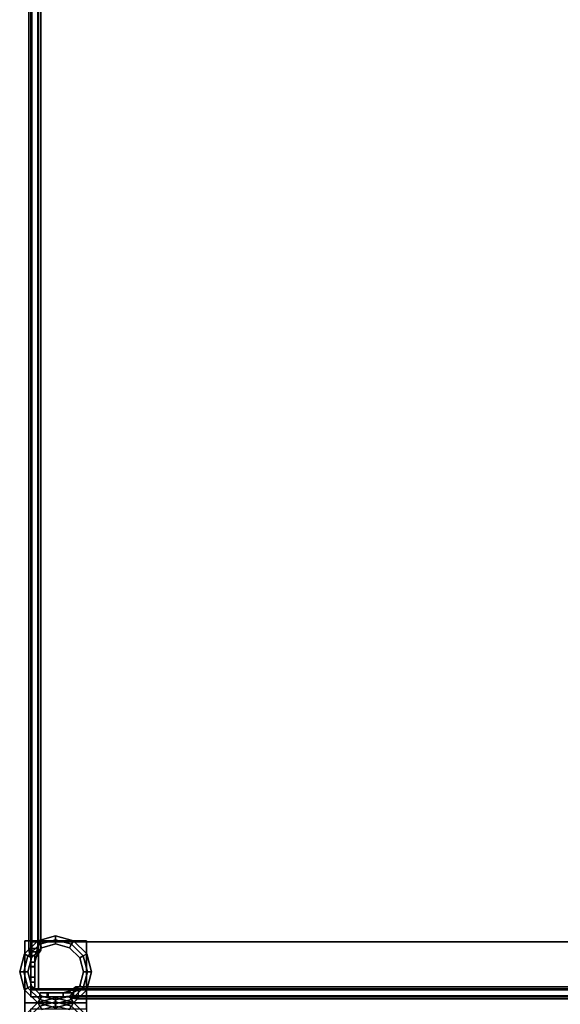
# Model space of a CAD drawing. Units: centimetres. Extents: x 1302 to 4056, y -1719 to 7219.
# Drawn here: x 1661 to 1678, y 1938 to 1969 of the extents above; entities that cross this region are included whole.
import ezdxf

# ---------------------------------------------------------------- set-up
doc = ezdxf.new("R2010")
doc.units = ezdxf.units.CM
doc.header["$MEASUREMENT"] = 0
for name, color, linetype, true_color in [('BLACK_Panel', 7, 'Continuous', 0x000000), ('BLUE_Panel', 7, 'Continuous', 0x0d00c2), ('RED_Panel', 7, 'Continuous', 0xff0505), ('Steel Furniture', 7, 'Continuous', 0xc2ced6), ('WHITE_Panel', 7, 'Continuous', 0xffffff), ('Wooden Table', 7, 'Continuous', 0xc2ced6)]:
    doc.layers.add(name, color=color, linetype=linetype, true_color=true_color)

msp = doc.modelspace()

# ---------------------------------------------------------------- linework, layer by layer
at = {"layer": 'BLACK_Panel', "invisible_edges": 4}
msp.add_3dface([(1661.239, 1937.989, 65.105), (1692.739, 1937.989, 65.105), (1692.739, 1985.739, 65.105), (1661.239, 1985.739, 65.105)], dxfattribs=at)
at = {"layer": 'BLUE_Panel'}
msp.add_3dface([(1661.239, 1937.989, 39.355), (1661.239, 1937.989, 13.355), (1692.739, 1937.989, 13.355), (1692.739, 1937.989, 39.355)], dxfattribs=at)
at = {"layer": 'RED_Panel'}
msp.add_3dface([(1661.239, 1937.989, 115.264), (1661.239, 1937.989, 93.348), (1692.739, 1937.989, 93.348), (1692.739, 1937.989, 115.264)], dxfattribs=at)
at = {"layer": 'Steel Furniture'}
msp.add_point((1661.052, 1937.801, 1.355), dxfattribs=at)
for points in [[(1661.177, 1939.449, 84.62), (1661.27, 1939.502, 84.774), (1661.27, 1984.364, 69.242), (1661.177, 1984.311, 69.089)], [(1661.27, 1939.502, 68.937), (1661.177, 1939.449, 69.09), (1661.177, 1984.311, 84.619), (1661.27, 1984.364, 84.465)], [(1661.27, 1939.396, 84.467), (1661.177, 1939.449, 84.62), (1661.177, 1984.311, 69.089), (1661.27, 1984.257, 68.935)], [(1661.177, 1939.449, 69.09), (1661.27, 1939.396, 69.244), (1661.27, 1984.259, 84.772), (1661.177, 1984.311, 84.619)], [(1661.27, 1939.502, 84.774), (1661.458, 1939.502, 84.774), (1661.458, 1984.364, 69.242), (1661.27, 1984.364, 69.242)], [(1661.458, 1939.502, 68.937), (1661.27, 1939.502, 68.937), (1661.27, 1984.364, 84.465), (1661.458, 1984.364, 84.465)], [(1661.27, 1939.396, 69.244), (1661.458, 1939.396, 69.244), (1661.458, 1984.259, 84.772), (1661.27, 1984.259, 84.772)], [(1661.458, 1939.396, 84.467), (1661.27, 1939.396, 84.467), (1661.27, 1984.257, 68.935), (1661.458, 1984.257, 68.935)], [(1661.458, 1939.502, 84.774), (1661.552, 1939.449, 84.62), (1661.552, 1984.311, 69.089), (1661.458, 1984.364, 69.242)], [(1661.552, 1939.449, 69.09), (1661.458, 1939.502, 68.937), (1661.458, 1984.364, 84.465), (1661.552, 1984.311, 84.619)], [(1661.552, 1939.449, 84.62), (1661.458, 1939.396, 84.467), (1661.458, 1984.257, 68.935), (1661.552, 1984.311, 69.089)], [(1661.458, 1939.396, 69.244), (1661.552, 1939.449, 69.09), (1661.552, 1984.311, 84.619), (1661.458, 1984.259, 84.772)], [(1661.458, 1939.744, 0.105), (1661.521, 1939.636, 0.855), (1662.021, 1939.77, 0.855), (1662.021, 1939.895, 0.105)], [(1662.021, 1939.895, 0.105), (1662.021, 1939.77, 0.855), (1662.521, 1939.636, 0.855), (1662.583, 1939.744, 0.105)], [(1661.046, 1939.333, 0.105), (1661.155, 1939.27, 0.855), (1661.521, 1939.636, 0.855), (1661.458, 1939.744, 0.105)], [(1662.989, 1939.739, 1.355), (1662.989, 1937.801, 1.355), (1661.052, 1937.801, 1.355), (1661.052, 1939.739, 1.355)], [(1661.155, 1939.27, 0.855), (1661.263, 1939.208, 0.855), (1661.583, 1939.528, 0.855), (1661.521, 1939.636, 0.855)], [(1662.989, 1937.989, 1.542), (1662.989, 1939.739, 1.542), (1661.239, 1939.739, 1.542), (1661.239, 1937.989, 1.542)], [(1662.989, 1939.739, 1.542), (1662.989, 1939.739, 1.355), (1661.239, 1939.739, 1.355), (1661.239, 1939.739, 1.542)], [(1661.583, 1939.528, 0.855), (1661.263, 1939.208, 0.855), (1661.263, 1939.208, 1.355), (1661.583, 1939.528, 1.355)], [(1661.521, 1939.636, 0.855), (1661.583, 1939.528, 0.855), (1662.021, 1939.645, 0.855), (1662.021, 1939.77, 0.855)], [(1662.021, 1939.645, 0.855), (1661.583, 1939.528, 0.855), (1661.583, 1939.528, 1.355), (1662.021, 1939.645, 1.355)], [(1662.021, 1939.77, 0.855), (1662.021, 1939.645, 0.855), (1662.458, 1939.528, 0.855), (1662.521, 1939.636, 0.855)], [(1662.458, 1939.528, 0.855), (1662.021, 1939.645, 0.855), (1662.021, 1939.645, 1.355), (1662.458, 1939.528, 1.355)], [(1662.521, 1939.636, 0.855), (1662.458, 1939.528, 0.855), (1662.778, 1939.208, 0.855), (1662.887, 1939.27, 0.855)], [(1662.778, 1939.208, 0.855), (1662.458, 1939.528, 0.855), (1662.458, 1939.528, 1.355), (1662.778, 1939.208, 1.355)], [(1662.583, 1939.744, 0.105), (1662.521, 1939.636, 0.855), (1662.887, 1939.27, 0.855), (1662.995, 1939.333, 0.105)], [(1662.989, 1939.739, 1.542), (1662.989, 1937.989, 1.542), (1662.989, 1937.989, 1.355), (1662.989, 1939.739, 1.355)], [(1660.896, 1938.77, 0.105), (1661.021, 1938.77, 0.855), (1661.155, 1939.27, 0.855), (1661.046, 1939.333, 0.105)], [(1661.021, 1938.77, 0.855), (1661.146, 1938.77, 0.855), (1661.263, 1939.208, 0.855), (1661.155, 1939.27, 0.855)], [(1661.263, 1939.208, 0.855), (1661.146, 1938.77, 0.855), (1661.146, 1938.77, 1.355), (1661.263, 1939.208, 1.355)], [(1662.887, 1939.27, 0.855), (1662.778, 1939.208, 0.855), (1662.896, 1938.77, 0.855), (1663.021, 1938.77, 0.855)], [(1662.896, 1938.77, 0.855), (1662.778, 1939.208, 0.855), (1662.778, 1939.208, 1.355), (1662.896, 1938.77, 1.355)], [(1662.995, 1939.333, 0.105), (1662.887, 1939.27, 0.855), (1663.021, 1938.77, 0.855), (1663.146, 1938.77, 0.105)], [(1661.046, 1938.208, 0.105), (1661.155, 1938.27, 0.855), (1661.021, 1938.77, 0.855), (1660.896, 1938.77, 0.105)], [(1661.155, 1938.27, 0.855), (1661.263, 1938.333, 0.855), (1661.146, 1938.77, 0.855), (1661.021, 1938.77, 0.855)], [(1661.146, 1938.77, 0.855), (1661.263, 1938.333, 0.855), (1661.263, 1938.333, 1.355), (1661.146, 1938.77, 1.355)], [(1662.778, 1938.333, 0.855), (1662.896, 1938.77, 0.855), (1662.896, 1938.77, 1.355), (1662.778, 1938.333, 1.355)], [(1663.021, 1938.77, 0.855), (1662.896, 1938.77, 0.855), (1662.778, 1938.333, 0.855), (1662.887, 1938.27, 0.855)], [(1663.146, 1938.77, 0.105), (1663.021, 1938.77, 0.855), (1662.887, 1938.27, 0.855), (1662.995, 1938.208, 0.105)], [(1661.458, 1937.796, 0.105), (1661.521, 1937.904, 0.855), (1661.155, 1938.27, 0.855), (1661.046, 1938.208, 0.105)], [(1661.521, 1937.904, 0.855), (1661.583, 1938.012, 0.855), (1661.263, 1938.333, 0.855), (1661.155, 1938.27, 0.855)], [(1661.263, 1938.333, 0.855), (1661.583, 1938.012, 0.855), (1661.583, 1938.012, 1.355), (1661.263, 1938.333, 1.355)], [(1662.887, 1938.27, 0.855), (1662.778, 1938.333, 0.855), (1662.458, 1938.012, 0.855), (1662.521, 1937.904, 0.855)], [(1662.458, 1938.012, 0.855), (1662.778, 1938.333, 0.855), (1662.778, 1938.333, 1.355), (1662.458, 1938.012, 1.355)], [(1662.995, 1938.208, 0.105), (1662.887, 1938.27, 0.855), (1662.521, 1937.904, 0.855), (1662.583, 1937.796, 0.105)], [(1661.458, 1937.807, 0.105), (1661.521, 1937.699, 0.855), (1662.021, 1937.833, 0.855), (1662.021, 1937.958, 0.105)], [(1662.021, 1937.77, 0.855), (1662.021, 1937.895, 0.855), (1661.583, 1938.012, 0.855), (1661.521, 1937.904, 0.855)], [(1661.583, 1938.012, 0.855), (1662.021, 1937.895, 0.855), (1662.021, 1937.895, 1.355), (1661.583, 1938.012, 1.355)], [(1662.021, 1937.895, 0.855), (1662.458, 1938.012, 0.855), (1662.458, 1938.012, 1.355), (1662.021, 1937.895, 1.355)], [(1662.521, 1937.904, 0.855), (1662.458, 1938.012, 0.855), (1662.021, 1937.895, 0.855), (1662.021, 1937.77, 0.855)], [(1662.021, 1937.958, 0.105), (1662.021, 1937.833, 0.855), (1662.521, 1937.699, 0.855), (1662.583, 1937.807, 0.105)], [(1661.046, 1937.395, 0.105), (1661.155, 1937.333, 0.855), (1661.521, 1937.699, 0.855), (1661.458, 1937.807, 0.105)], [(1662.989, 1935.864, 1.355), (1661.052, 1935.864, 1.355), (1661.052, 1937.801, 1.355), (1662.989, 1937.801, 1.355)], [(1662.021, 1937.645, 0.105), (1662.021, 1937.77, 0.855), (1661.521, 1937.904, 0.855), (1661.458, 1937.796, 0.105)], [(1661.521, 1937.699, 0.855), (1661.583, 1937.59, 0.855), (1662.021, 1937.708, 0.855), (1662.021, 1937.833, 0.855)], [(1662.583, 1937.796, 0.105), (1662.521, 1937.904, 0.855), (1662.021, 1937.77, 0.855), (1662.021, 1937.645, 0.105)], [(1662.021, 1937.833, 0.855), (1662.021, 1937.708, 0.855), (1662.458, 1937.59, 0.855), (1662.521, 1937.699, 0.855)], [(1662.583, 1937.807, 0.105), (1662.521, 1937.699, 0.855), (1662.887, 1937.333, 0.855), (1662.995, 1937.395, 0.105)]]:
    msp.add_3dface(points, dxfattribs=at)
for points, invisible_edges in [([(1662.583, 1939.744, 0.105), (1662.995, 1939.333, 0.105), (1661.458, 1939.744, 0.105), (1662.021, 1939.895, 0.105)], 2), ([(1663.146, 1938.77, 0.105), (1661.046, 1939.333, 0.105), (1661.458, 1939.744, 0.105), (1662.995, 1939.333, 0.105)], 5), ([(1663.146, 1938.77, 0.105), (1662.995, 1938.208, 0.105), (1660.896, 1938.77, 0.105), (1661.046, 1939.333, 0.105)], 10), ([(1662.583, 1937.796, 0.105), (1661.046, 1938.208, 0.105), (1660.896, 1938.77, 0.105), (1662.995, 1938.208, 0.105)], 5), ([(1662.583, 1937.796, 0.105), (1662.021, 1937.645, 0.105), (1661.458, 1937.796, 0.105), (1661.046, 1938.208, 0.105)], 8), ([(1661.046, 1936.27, 0.105), (1661.458, 1937.807, 0.105), (1662.021, 1937.958, 0.105), (1661.458, 1935.858, 0.105)], 5), ([(1662.021, 1935.708, 0.105), (1661.458, 1935.858, 0.105), (1662.021, 1937.958, 0.105), (1662.583, 1937.807, 0.105)], 10), ([(1661.046, 1936.27, 0.105), (1660.896, 1936.833, 0.105), (1661.046, 1937.395, 0.105), (1661.458, 1937.807, 0.105)], 8), ([(1662.021, 1935.708, 0.105), (1662.583, 1937.807, 0.105), (1662.995, 1937.395, 0.105), (1662.583, 1935.858, 0.105)], 5)]:
    msp.add_3dface(points, dxfattribs=dict(at, invisible_edges=invisible_edges))
at = {"layer": 'WHITE_Panel'}
msp.add_3dface([(1661.239, 1937.989, 63.355), (1661.239, 1937.989, 41.355), (1692.739, 1937.989, 41.355), (1692.739, 1937.989, 63.355)], dxfattribs=at)
at = {"layer": 'Wooden Table'}
for points in [[(1661.239, 1938.239, 63.355), (1661.239, 1985.739, 63.355), (1661.239, 1985.739, 41.355), (1661.239, 1938.239, 41.355)], [(1661.239, 1938.239, 39.355), (1661.489, 1938.239, 39.355), (1661.489, 1985.739, 39.355), (1661.239, 1985.739, 39.355)], [(1661.239, 1985.739, 13.355), (1661.489, 1985.739, 13.355), (1661.489, 1938.239, 13.355), (1661.239, 1938.239, 13.355)], [(1661.239, 1938.239, 39.355), (1661.239, 1985.739, 39.355), (1661.239, 1985.739, 13.355), (1661.239, 1938.239, 13.355)], [(1661.239, 1985.739, 39.605), (1661.239, 1937.989, 39.605), (1661.239, 1937.989, 41.105), (1661.239, 1985.739, 41.105)], [(1661.239, 1985.739, 11.605), (1661.239, 1937.989, 11.605), (1661.239, 1937.989, 13.105), (1661.239, 1985.739, 13.105)], [(1661.239, 1938.239, 115.264), (1661.489, 1938.239, 115.264), (1661.489, 1985.739, 115.264), (1661.239, 1985.739, 115.264)], [(1661.239, 1985.739, 93.348), (1661.489, 1985.739, 93.348), (1661.489, 1938.239, 93.348), (1661.239, 1938.239, 93.348)], [(1661.239, 1985.739, 91.598), (1661.239, 1937.989, 91.598), (1661.239, 1937.989, 93.098), (1661.239, 1985.739, 93.098)], [(1661.239, 1985.739, 115.514), (1661.239, 1937.989, 115.514), (1661.239, 1937.989, 117.014), (1661.239, 1985.739, 117.014)], [(1661.239, 1938.239, 115.264), (1661.239, 1985.739, 115.264), (1661.239, 1985.739, 93.348), (1661.239, 1938.239, 93.348)], [(1661.239, 1985.739, 63.605), (1661.239, 1937.989, 63.605), (1661.239, 1937.989, 65.105), (1661.239, 1985.739, 65.105)], [(1661.489, 1985.739, 39.355), (1661.489, 1938.239, 39.355), (1661.489, 1938.239, 13.355), (1661.489, 1985.739, 13.355)], [(1661.489, 1985.739, 115.264), (1661.489, 1938.239, 115.264), (1661.489, 1938.239, 93.348), (1661.489, 1985.739, 93.348)], [(1661.239, 1985.489, 41.355), (1661.489, 1985.489, 41.355), (1661.489, 1938.239, 41.355), (1661.239, 1938.239, 41.355)], [(1661.239, 1985.489, 63.355), (1661.239, 1938.239, 63.355), (1661.489, 1938.239, 63.355), (1661.489, 1985.489, 63.355)], [(1661.489, 1985.489, 63.355), (1661.489, 1938.239, 63.355), (1661.489, 1938.239, 41.355), (1661.489, 1985.489, 41.355)], [(1661.052, 1939.739, 1.355), (1661.052, 1937.801, 1.355), (1661.052, 1937.801, 116.99), (1661.052, 1939.739, 116.99)], [(1661.052, 1939.739, 1.355), (1661.052, 1939.739, 116.99), (1661.239, 1939.739, 116.99), (1661.239, 1939.739, 1.355)], [(1661.177, 1939.449, 69.09), (1661.27, 1939.502, 68.937), (1661.239, 1939.281, 68.702), (1661.239, 1939.178, 68.997)], [(1661.177, 1939.449, 84.62), (1661.239, 1939.178, 84.714), (1661.239, 1939.28, 85.009), (1661.27, 1939.502, 84.774)], [(1661.239, 1937.989, 1.355), (1661.239, 1939.739, 1.355), (1661.239, 1939.739, 116.99), (1661.239, 1937.989, 116.99)], [(1661.239, 1938.208, 63.605), (1661.239, 1939.708, 63.605), (1661.239, 1939.708, 41.105), (1661.239, 1938.208, 41.105)], [(1692.739, 1939.708, 63.605), (1692.739, 1939.708, 41.105), (1661.239, 1939.708, 41.105), (1661.239, 1939.708, 63.605)], [(1661.27, 1939.502, 68.937), (1661.458, 1939.502, 68.937), (1661.364, 1939.281, 68.702), (1661.239, 1939.281, 68.702)], [(1661.27, 1939.502, 84.774), (1661.239, 1939.28, 85.009), (1661.364, 1939.28, 85.009), (1661.458, 1939.502, 84.774)], [(1661.552, 1939.449, 69.09), (1661.364, 1939.178, 68.997), (1661.364, 1939.281, 68.702), (1661.458, 1939.502, 68.937)], [(1661.552, 1939.449, 84.62), (1661.458, 1939.502, 84.774), (1661.364, 1939.28, 85.009), (1661.364, 1939.178, 84.714)], [(1661.177, 1939.449, 69.09), (1661.239, 1939.178, 68.997), (1661.239, 1939.076, 69.292), (1661.27, 1939.395, 69.244)], [(1661.177, 1939.449, 84.62), (1661.27, 1939.396, 84.467), (1661.239, 1939.077, 84.419), (1661.239, 1939.178, 84.714)], [(1661.27, 1939.396, 84.467), (1661.458, 1939.396, 84.467), (1661.364, 1939.077, 84.419), (1661.239, 1939.077, 84.419)], [(1661.27, 1939.395, 69.244), (1661.239, 1939.076, 69.292), (1661.364, 1939.076, 69.292), (1661.458, 1939.395, 69.244)], [(1661.239, 1939.281, 68.702), (1661.364, 1939.281, 68.702), (1661.364, 1938.934, 68.384), (1661.239, 1938.934, 68.384)], [(1661.239, 1938.932, 85.327), (1661.364, 1938.932, 85.327), (1661.364, 1939.28, 85.009), (1661.239, 1939.28, 85.009)], [(1661.552, 1939.449, 69.09), (1661.458, 1939.395, 69.244), (1661.364, 1939.076, 69.292), (1661.364, 1939.178, 68.997)], [(1661.552, 1939.449, 84.62), (1661.364, 1939.178, 84.714), (1661.364, 1939.077, 84.419), (1661.458, 1939.396, 84.467)], [(1661.239, 1939.077, 84.419), (1661.364, 1939.077, 84.419), (1661.364, 1938.608, 84.383), (1661.239, 1938.608, 84.383)], [(1661.239, 1938.606, 69.326), (1661.364, 1938.606, 69.326), (1661.364, 1939.076, 69.292), (1661.239, 1939.076, 69.292)], [(1661.239, 1938.934, 68.384), (1661.364, 1938.934, 68.384), (1661.364, 1938.444, 68.477), (1661.239, 1938.444, 68.477)], [(1661.239, 1938.443, 85.231), (1661.364, 1938.443, 85.231), (1661.364, 1938.932, 85.327), (1661.239, 1938.932, 85.327)], [(1661.239, 1938.608, 84.383), (1661.364, 1938.608, 84.383), (1661.364, 1938.28, 84.76), (1661.239, 1938.28, 84.76)], [(1661.239, 1938.28, 68.949), (1661.364, 1938.28, 68.949), (1661.364, 1938.606, 69.326), (1661.239, 1938.606, 69.326)], [(1661.239, 1938.444, 68.477), (1661.364, 1938.444, 68.477), (1661.364, 1938.28, 68.949), (1661.239, 1938.28, 68.949)], [(1661.239, 1938.28, 84.76), (1661.364, 1938.28, 84.76), (1661.364, 1938.443, 85.231), (1661.239, 1938.443, 85.231)], [(1661.239, 1937.989, 63.355), (1661.239, 1938.239, 63.355), (1661.239, 1938.239, 41.355), (1661.239, 1937.989, 41.355)], [(1692.739, 1938.239, 63.355), (1692.739, 1938.239, 41.355), (1661.239, 1938.239, 41.355), (1661.239, 1938.239, 63.355)], [(1661.239, 1938.239, 39.355), (1661.239, 1938.239, 13.355), (1661.489, 1938.239, 13.355), (1661.489, 1938.239, 39.355)], [(1661.239, 1937.989, 39.355), (1661.239, 1938.239, 39.355), (1661.239, 1938.239, 13.355), (1661.239, 1937.989, 13.355)], [(1692.739, 1938.239, 39.355), (1692.739, 1938.239, 13.355), (1661.239, 1938.239, 13.355), (1661.239, 1938.239, 39.355)], [(1661.239, 1937.989, 13.355), (1661.239, 1938.239, 13.355), (1692.739, 1938.239, 13.355), (1692.739, 1937.989, 13.355)], [(1692.739, 1937.989, 39.355), (1692.739, 1938.239, 39.355), (1661.239, 1938.239, 39.355), (1661.239, 1937.989, 39.355)], [(1661.239, 1937.989, 41.355), (1661.239, 1938.239, 41.355), (1692.739, 1938.239, 41.355), (1692.739, 1937.989, 41.355)], [(1661.239, 1937.989, 115.264), (1661.239, 1938.239, 115.264), (1661.239, 1938.239, 93.348), (1661.239, 1937.989, 93.348)], [(1661.239, 1938.239, 115.264), (1661.239, 1938.239, 93.348), (1661.489, 1938.239, 93.348), (1661.489, 1938.239, 115.264)], [(1692.739, 1938.239, 115.264), (1692.739, 1938.239, 93.348), (1661.239, 1938.239, 93.348), (1661.239, 1938.239, 115.264)], [(1661.239, 1937.989, 93.348), (1661.239, 1938.239, 93.348), (1692.739, 1938.239, 93.348), (1692.739, 1937.989, 93.348)], [(1692.739, 1937.989, 115.264), (1692.739, 1938.239, 115.264), (1661.239, 1938.239, 115.264), (1661.239, 1937.989, 115.264)], [(1662.577, 1938.207, 84.373), (1662.254, 1938.114, 84.376), (1662.401, 1938.114, 84.651), (1662.654, 1938.301, 84.516)], [(1662.578, 1938.207, 69.337), (1662.654, 1938.301, 69.194), (1662.402, 1938.114, 69.058), (1662.255, 1938.114, 69.333)], [(1662.731, 1938.207, 84.66), (1662.654, 1938.301, 84.516), (1662.401, 1938.114, 84.651), (1662.549, 1938.114, 84.926)], [(1662.73, 1938.207, 69.05), (1662.548, 1938.114, 68.783), (1662.402, 1938.114, 69.058), (1662.654, 1938.301, 69.194)], [(1691.248, 1938.207, 84.66), (1691.324, 1938.301, 84.517), (1662.654, 1938.301, 69.194), (1662.577, 1938.207, 69.337)], [(1691.325, 1938.301, 69.194), (1691.248, 1938.207, 69.051), (1662.578, 1938.207, 84.373), (1662.654, 1938.301, 84.516)], [(1691.324, 1938.301, 84.517), (1691.401, 1938.207, 84.374), (1662.731, 1938.207, 69.05), (1662.654, 1938.301, 69.194)], [(1691.401, 1938.207, 69.337), (1691.325, 1938.301, 69.194), (1662.654, 1938.301, 84.516), (1662.73, 1938.207, 84.66)], [(1661.239, 1938.208, 63.605), (1661.239, 1938.208, 41.105), (1692.739, 1938.208, 41.105), (1692.739, 1938.208, 63.605)], [(1661.239, 1937.989, 1.355), (1661.239, 1937.989, 116.99), (1662.989, 1937.989, 116.99), (1662.989, 1937.989, 1.355)], [(1692.739, 1937.989, 11.605), (1692.739, 1937.989, 13.105), (1661.239, 1937.989, 13.105), (1661.239, 1937.989, 11.605)], [(1692.739, 1937.989, 39.605), (1692.739, 1937.989, 41.105), (1661.239, 1937.989, 41.105), (1661.239, 1937.989, 39.605)], [(1692.739, 1937.989, 63.605), (1692.739, 1937.989, 65.105), (1661.239, 1937.989, 65.105), (1661.239, 1937.989, 63.605)], [(1692.739, 1937.989, 91.598), (1692.739, 1937.989, 93.098), (1661.239, 1937.989, 93.098), (1661.239, 1937.989, 91.598)], [(1692.739, 1937.989, 115.514), (1692.739, 1937.989, 117.014), (1661.239, 1937.989, 117.014), (1661.239, 1937.989, 115.514)], [(1661.786, 1937.989, 69.295), (1661.786, 1938.114, 69.295), (1661.522, 1938.114, 68.872), (1661.522, 1937.989, 68.872)], [(1661.522, 1937.989, 68.872), (1661.522, 1938.114, 68.872), (1661.756, 1938.114, 68.432), (1661.756, 1937.989, 68.432)], [(1661.522, 1937.989, 84.839), (1661.522, 1938.114, 84.839), (1661.785, 1938.114, 84.415), (1661.785, 1937.989, 84.415)], [(1661.758, 1937.989, 85.279), (1661.758, 1938.114, 85.279), (1661.522, 1938.114, 84.839), (1661.522, 1937.989, 84.839)], [(1661.756, 1937.989, 68.432), (1661.756, 1938.114, 68.432), (1662.255, 1938.114, 68.415), (1662.255, 1937.989, 68.415)], [(1662.256, 1937.989, 85.295), (1662.256, 1938.114, 85.295), (1661.758, 1938.114, 85.279), (1661.758, 1937.989, 85.279)], [(1661.785, 1937.989, 84.415), (1661.785, 1938.114, 84.415), (1662.254, 1938.114, 84.376), (1662.254, 1937.989, 84.376)], [(1662.255, 1937.989, 69.333), (1662.255, 1938.114, 69.333), (1661.786, 1938.114, 69.295), (1661.786, 1937.989, 69.295)], [(1662.577, 1938.207, 84.373), (1662.577, 1938.02, 84.373), (1662.254, 1937.989, 84.376), (1662.254, 1938.114, 84.376)], [(1662.654, 1937.926, 84.516), (1662.401, 1937.989, 84.651), (1662.254, 1937.989, 84.376), (1662.577, 1938.02, 84.373)], [(1662.578, 1938.207, 69.337), (1662.255, 1938.114, 69.333), (1662.255, 1937.989, 69.333), (1662.578, 1938.02, 69.337)], [(1662.255, 1937.989, 68.415), (1662.255, 1938.114, 68.415), (1662.548, 1938.114, 68.783), (1662.548, 1937.989, 68.783)], [(1662.654, 1937.926, 69.194), (1662.578, 1938.02, 69.337), (1662.255, 1937.989, 69.333), (1662.402, 1937.989, 69.058)], [(1662.549, 1937.989, 84.926), (1662.549, 1938.114, 84.926), (1662.256, 1938.114, 85.295), (1662.256, 1937.989, 85.295)], [(1662.654, 1937.926, 84.516), (1662.731, 1938.02, 84.66), (1662.549, 1937.989, 84.926), (1662.401, 1937.989, 84.651)], [(1662.654, 1937.926, 69.194), (1662.402, 1937.989, 69.058), (1662.548, 1937.989, 68.783), (1662.73, 1938.02, 69.05)], [(1662.73, 1938.207, 69.05), (1662.73, 1938.02, 69.05), (1662.548, 1937.989, 68.783), (1662.548, 1938.114, 68.783)], [(1662.731, 1938.207, 84.66), (1662.549, 1938.114, 84.926), (1662.549, 1937.989, 84.926), (1662.731, 1938.02, 84.66)], [(1691.248, 1938.02, 84.66), (1691.248, 1938.207, 84.66), (1662.577, 1938.207, 69.337), (1662.577, 1938.02, 69.337)], [(1691.324, 1937.926, 84.517), (1691.248, 1938.02, 84.66), (1662.577, 1938.02, 69.337), (1662.654, 1937.926, 69.194)], [(1691.248, 1938.207, 69.051), (1691.248, 1938.02, 69.051), (1662.578, 1938.02, 84.373), (1662.578, 1938.207, 84.373)], [(1691.248, 1938.02, 69.051), (1691.325, 1937.926, 69.194), (1662.654, 1937.926, 84.516), (1662.578, 1938.02, 84.373)], [(1691.401, 1938.02, 84.374), (1691.324, 1937.926, 84.517), (1662.654, 1937.926, 69.194), (1662.731, 1938.02, 69.05)], [(1691.325, 1937.926, 69.194), (1691.401, 1938.02, 69.337), (1662.73, 1938.02, 84.66), (1662.654, 1937.926, 84.516)], [(1691.401, 1938.02, 69.337), (1691.401, 1938.207, 69.337), (1662.73, 1938.207, 84.66), (1662.73, 1938.02, 84.66)], [(1691.401, 1938.207, 84.374), (1691.401, 1938.02, 84.374), (1662.731, 1938.02, 69.05), (1662.731, 1938.207, 69.05)], [(1662.989, 1937.801, 1.355), (1662.989, 1937.989, 1.355), (1662.989, 1937.989, 116.99), (1662.989, 1937.801, 116.99)], [(1662.989, 1937.801, 1.355), (1661.052, 1937.801, 1.355), (1661.052, 1937.801, 116.99), (1662.989, 1937.801, 116.99)], [(1661.052, 1935.864, 1.355), (1661.052, 1935.864, 116.99), (1661.052, 1937.801, 116.99), (1661.052, 1937.801, 1.355)], [(1662.989, 1937.801, 1.355), (1662.989, 1937.801, 116.99), (1661.052, 1937.801, 116.99), (1661.052, 1937.801, 1.355)], [(1662.989, 1937.801, 1.355), (1662.989, 1937.801, 116.99), (1662.989, 1937.614, 116.99), (1662.989, 1937.614, 1.355)]]:
    msp.add_3dface(points, dxfattribs=at)
for points, invisible_edges in [([(1661.239, 1937.989, 41.105), (1692.739, 1937.989, 41.105), (1692.739, 1985.739, 41.105), (1661.239, 1985.739, 41.105)], 4), ([(1692.739, 1985.739, 39.605), (1692.739, 1937.989, 39.605), (1661.239, 1937.989, 39.605), (1661.239, 1985.739, 39.605)], 8), ([(1692.739, 1985.739, 11.605), (1692.739, 1937.989, 11.605), (1661.239, 1937.989, 11.605), (1661.239, 1985.739, 11.605)], 8), ([(1661.239, 1937.989, 13.105), (1692.739, 1937.989, 13.105), (1692.739, 1985.739, 13.105), (1661.239, 1985.739, 13.105)], 4), ([(1692.739, 1985.739, 91.598), (1692.739, 1937.989, 91.598), (1661.239, 1937.989, 91.598), (1661.239, 1985.739, 91.598)], 8), ([(1661.239, 1937.989, 93.098), (1692.739, 1937.989, 93.098), (1692.739, 1985.739, 93.098), (1661.239, 1985.739, 93.098)], 4), ([(1661.239, 1937.989, 117.014), (1692.739, 1937.989, 117.014), (1692.739, 1985.739, 117.014), (1661.239, 1985.739, 117.014)], 4), ([(1692.739, 1985.739, 115.514), (1692.739, 1937.989, 115.514), (1661.239, 1937.989, 115.514), (1661.239, 1985.739, 115.514)], 8), ([(1692.739, 1985.739, 63.605), (1692.739, 1937.989, 63.605), (1661.239, 1937.989, 63.605), (1661.239, 1985.739, 63.605)], 8), ([(1661.052, 1937.801, 116.99), (1661.239, 1937.989, 116.99), (1661.239, 1939.739, 116.99), (1661.052, 1939.739, 116.99)], 1), ([(1661.239, 1938.934, 68.384), (1661.239, 1938.606, 69.326), (1661.239, 1939.076, 69.292), (1661.239, 1939.281, 68.702)], 1), ([(1661.239, 1938.608, 84.383), (1661.239, 1938.932, 85.327), (1661.239, 1939.28, 85.009), (1661.239, 1939.077, 84.419)], 1), ([(1661.364, 1939.076, 69.292), (1661.364, 1938.606, 69.326), (1661.364, 1938.934, 68.384), (1661.364, 1939.281, 68.702)], 2), ([(1661.364, 1939.28, 85.009), (1661.364, 1938.932, 85.327), (1661.364, 1938.608, 84.383), (1661.364, 1939.077, 84.419)], 2), ([(1661.239, 1938.934, 68.384), (1661.239, 1938.444, 68.477), (1661.239, 1938.28, 68.949), (1661.239, 1938.606, 69.326)], 8), ([(1661.239, 1938.608, 84.383), (1661.239, 1938.28, 84.76), (1661.239, 1938.443, 85.231), (1661.239, 1938.932, 85.327)], 8), ([(1661.364, 1938.28, 68.949), (1661.364, 1938.444, 68.477), (1661.364, 1938.934, 68.384), (1661.364, 1938.606, 69.326)], 4), ([(1661.364, 1938.443, 85.231), (1661.364, 1938.28, 84.76), (1661.364, 1938.608, 84.383), (1661.364, 1938.932, 85.327)], 4), ([(1661.052, 1937.801, 116.99), (1662.989, 1937.801, 116.99), (1662.989, 1937.989, 116.99), (1661.239, 1937.989, 116.99)], 8), ([(1661.786, 1938.114, 69.295), (1662.255, 1938.114, 68.415), (1661.756, 1938.114, 68.432), (1661.522, 1938.114, 68.872)], 1), ([(1662.256, 1938.114, 85.295), (1661.785, 1938.114, 84.415), (1661.522, 1938.114, 84.839), (1661.758, 1938.114, 85.279)], 1), ([(1661.756, 1937.989, 68.432), (1662.255, 1937.989, 68.415), (1661.786, 1937.989, 69.295), (1661.522, 1937.989, 68.872)], 2), ([(1661.522, 1937.989, 84.839), (1661.785, 1937.989, 84.415), (1662.256, 1937.989, 85.295), (1661.758, 1937.989, 85.279)], 2), ([(1662.256, 1938.114, 85.295), (1662.549, 1938.114, 84.926), (1662.254, 1938.114, 84.376), (1661.785, 1938.114, 84.415)], 8), ([(1662.254, 1937.989, 84.376), (1662.549, 1937.989, 84.926), (1662.256, 1937.989, 85.295), (1661.785, 1937.989, 84.415)], 4), ([(1661.786, 1938.114, 69.295), (1662.255, 1938.114, 69.333), (1662.548, 1938.114, 68.783), (1662.255, 1938.114, 68.415)], 8), ([(1662.548, 1937.989, 68.783), (1662.255, 1937.989, 69.333), (1661.786, 1937.989, 69.295), (1662.255, 1937.989, 68.415)], 4), ([(1661.052, 1937.801, 116.99), (1661.052, 1935.864, 116.99), (1661.239, 1935.864, 116.99), (1661.239, 1937.614, 116.99)], 8), ([(1661.052, 1937.801, 116.99), (1661.239, 1937.614, 116.99), (1662.989, 1937.614, 116.99), (1662.989, 1937.801, 116.99)], 1)]:
    msp.add_3dface(points, dxfattribs=dict(at, invisible_edges=invisible_edges))

doc.saveas('drawing.dxf')
